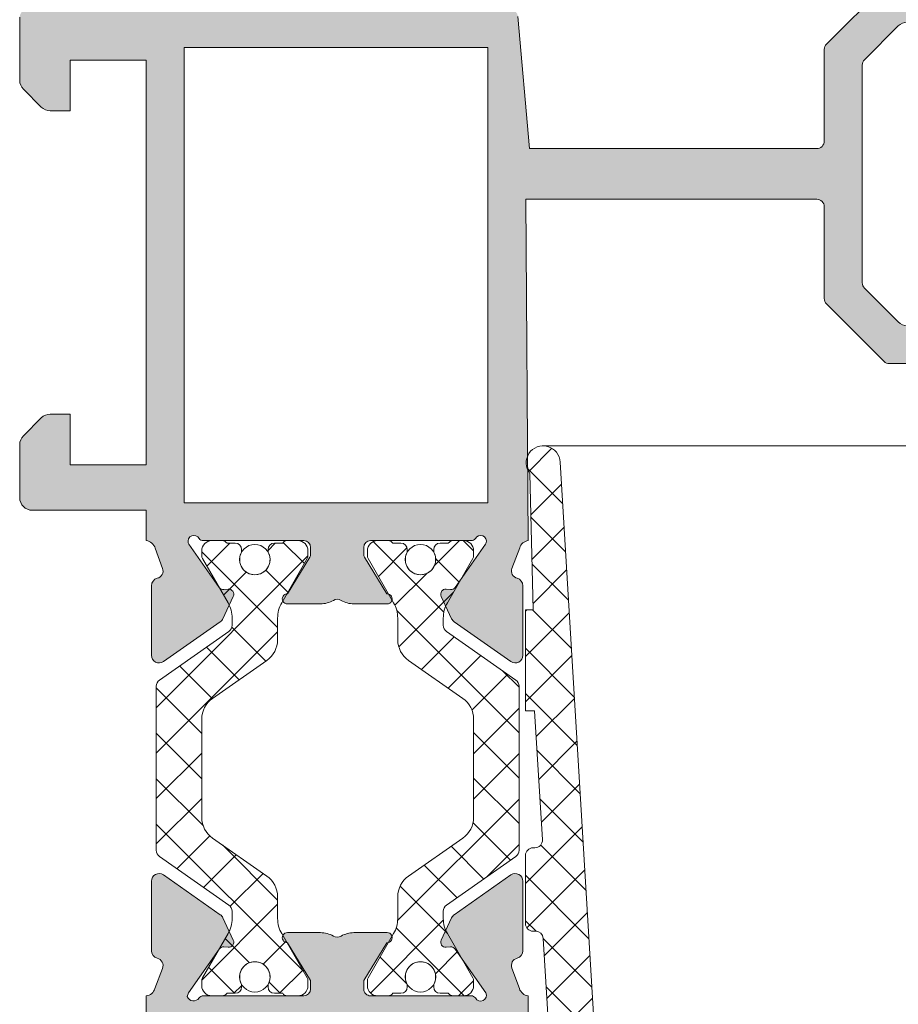
# Model space of a CAD drawing. Units: millimetres. Extents: x 3733 to 4153, y 325 to 622.
# Drawn here: x 3887 to 3904, y 483 to 503 of the extents above; entities that cross this region are included whole.
import ezdxf

# ---------------------------------------------------------------- set-up
doc = ezdxf.new("R2010")
doc.units = ezdxf.units.MM
doc.layers.get('0').update_dxf_attribs({"lineweight": 9})
doc.layers.add('SOMBREADOS', color=18, linetype='Continuous')
pattern_1 = [(315, (3767.430675708625, 1194.805812758432), (0.4490128060534578, 0.4490128060534576), []), (45, (3767.430675708625, 1194.805812758432), (-0.4490128060534576, 0.4490128060534578), [])]

msp = doc.modelspace()

# ---------------------------------------------------------------- hatches: boundary and pattern name
at = {"layer": 'SOMBREADOS'}
h = msp.add_hatch(color=256, dxfattribs=at)
edge = h.paths.add_edge_path(flags=16)
edge.add_arc((3908.758406136691, 479.613833555434), 0.1499999999999838, 14.99999999995286, 89.9999999999566)
edge.add_line((3908.758406136691, 479.7638335554338), (3903.918533717077, 479.7638335554359))
edge.add_arc((3903.918533717077, 479.613833555436), 0.1499999999998921, 89.99999999997826, 179.9999999999891)
edge.add_line((3903.768533717077, 479.613833555436), (3903.768533717077, 477.2388335554342))
edge.add_arc((3903.018533717077, 477.2388335554342), 0.7499999999999999, -90, 0, ccw=False)
edge.add_line((3903.018533717077, 476.4888335554342), (3897.318533717077, 476.4888335554338))
edge.add_arc((3897.318533717077, 476.3388335554334), 0.1500000000000909, 90, 180)
edge.add_line((3897.168533717077, 476.3388335554334), (3897.168533717077, 473.9138335554346))
edge.add_arc((3897.318533717077, 473.9138335554346), 0.1499999999999773, 179.9999999998697, 270.0000000000435)
edge.add_line((3897.318533717077, 473.7638335554345), (3908.75840613669, 473.7638335554332))
edge.add_arc((3908.75840613669, 473.9138335554333), 0.1500000000000566, 270.0000000000217, 345.0000000000267)
edge.add_line((3908.903295010633, 473.8750106986681), (3909.660015173649, 476.6991287941573))
edge.add_arc((3909.418533717077, 476.7638335554329), 0.2500000000002839, 345.0000000000224, 374.9999999999777)
edge.add_line((3909.660015173649, 476.8285383167085), (3908.903295010634, 479.6526564121989))
h.paths.add_polyline_path([(3896.368533717077, 475.2638335554338), (3896.418533717077, 475.2638335554345), (3896.418533717077, 481.2638335554359), (3896.368533717077, 481.2638335554359), (3896.368533717077, 482.7638335554352), (3890.368533717077, 482.7638335554352), (3890.368533717077, 473.7638335554338), (3896.368533717077, 473.7638335554338)], flags=16)
edge = h.paths.add_edge_path()
edge.add_arc((3909.333901377676, 480.363833555434), 0.1500000000000625, 14.999999999968225, 89.99999999997829, ccw=False)
edge.add_line((3909.478790251619, 480.4026564121993), (3910.384459543367, 477.0226526005349))
edge.add_arc((3909.418533717077, 476.7638335554329), 0.9999999999999978, -14.999999999993975, 14.99999999996919, ccw=False)
edge.add_line((3910.384459543367, 476.5050145103307), (3909.478790251618, 473.1250106986688))
edge.add_arc((3909.333901377674, 473.1638335554342), 0.1500000000001419, 270, 345.0000000000007, ccw=False)
edge.add_line((3909.333901377674, 473.0138335554338), (3887.268533717077, 473.0138335554338))
edge.add_arc((3887.268533717078, 473.1638335554339), 0.1500000000000469, 180.0000000000299, 269.9999999998915, ccw=False)
edge.add_line((3887.118533717078, 473.1638335554339), (3887.118533717078, 474.4102801648414))
edge.add_arc((3887.368533717077, 474.4102801648407), 0.2500000000004551, 135.0000000000161, 179.9999999997932, ccw=False)
edge.add_line((3887.19175702178, 474.5870568601374), (3887.545310412374, 474.940610250731))
edge.add_arc((3887.722087107672, 474.7638335554338), 0.2500000000013701, 89.99999999993491, 135.0000000001566, ccw=False)
edge.add_line((3887.722087107672, 475.0138335554352), (3888.118533717077, 475.0138335554345))
edge.add_line((3888.118533717077, 475.0138335554345), (3888.118533717077, 474.0138335554345))
edge.add_line((3888.118533717077, 474.0138335554345), (3889.618533717077, 474.0138335554345))
edge.add_line((3889.618533717077, 474.0138335554345), (3889.618533717077, 482.0138335554345))
edge.add_line((3889.618533717077, 482.0138335554345), (3888.118533717078, 482.0138335554345))
edge.add_line((3888.118533717077, 482.0138335554345), (3888.118533717077, 481.0138335554345))
edge.add_line((3888.118533717077, 481.0138335554345), (3887.722087107671, 481.0138335554345))
edge.add_arc((3887.722087107671, 481.2638335554348), 0.2500000000000532, 224.9999999999874, 270.00000000009123, ccw=False)
edge.add_line((3887.545310412374, 481.0870568601383), (3887.191757021781, 481.4406102507312))
edge.add_arc((3887.368533717078, 481.6173869460285), 0.2500000000011343, 179.9999999999739, 225.0000000000656, ccw=False)
edge.add_line((3887.118533717077, 481.6173869460285), (3887.118533717078, 482.6638335554346))
edge.add_arc((3887.368533717077, 482.6638335554346), 0.25, 90, 180, ccw=False)
edge.add_line((3887.368533717077, 482.9138335554346), (3889.618533717078, 482.9138335554346))
edge.add_line((3889.618533717077, 482.9138335554346), (3889.618533717077, 483.5138335554354))
edge.add_arc((3889.601543606208, 483.704851311523), 0.1917718618780538, 275.0828084497477, 347.11522390056)
edge.add_line((3889.788486744452, 483.6620878917367), (3889.940101640592, 484.0568963583348))
edge.add_arc((3889.801039479597, 484.1131254911691), 0.1499999999999133, 337.9842850217772, 435.943881954175)
edge.add_arc((3889.873901118712, 484.4041429847077), 0.1500000000001507, 179.9999999999973, 255.94388195424278, ccw=False)
edge.add_line((3889.723901118712, 484.4041429847077), (3889.723901118712, 485.781161364692))
edge.add_arc((3889.873901118712, 485.7811613646923), 0.1499999999997635, 54.99999999996709, 180.0000000000923, ccw=False)
edge.add_line((3889.959937584164, 485.9040341713355), (3891.082634225446, 485.117913519987))
edge.add_arc((3890.996597759993, 484.9950407133435), 0.1499999999998686, 25.000000000049226, 55.00000000001302, ccw=False)
edge.add_line((3891.132543928049, 485.0584334526045), (3891.339064436021, 484.6155487940325))
edge.add_arc((3891.248433657317, 484.5732869678584), 0.1000000000001436, -95.00000000013631, 24.999999999953275, ccw=False)
edge.add_line((3891.239718083042, 484.4736674980493), (3891.153445091476, 484.4812154067799))
edge.add_arc((3891.144729517202, 484.3815959369706), 0.0999999999999752, 85.00000000021481, 144.999999999966)
edge.add_line((3891.062814312772, 484.438953580606), (3890.455061430669, 483.570992513439))
edge.add_line((3890.455061430669, 483.570992513439), (3890.428482806503, 483.4979683437032))
edge.add_arc((3890.553533717078, 483.5488335554353), 0.134999999999956, 202.1343300626593, 324.9376096235372)
edge.add_arc((3890.745887557694, 483.4138335554353), 0.0999999999999059, 90, 144.9376096235738, ccw=False)
edge.add_line((3890.745887557694, 483.5138335554352), (3892.733533717078, 483.5138335554352))
edge.add_arc((3892.733533717077, 483.6488335554352), 0.1350000000001614, 270.0000000001689, 360)
edge.add_line((3892.868533717077, 483.6488335554352), (3892.868533717077, 483.8138335554352))
edge.add_line((3892.868533717077, 483.8138335554352), (3892.410702212922, 484.5638819643466))
edge.add_arc((3892.407591033281, 484.6638335554353), 0.0999999999998857, 90, 271.7828623250525, ccw=False)
edge.add_line((3892.407591033281, 484.7638335554352), (3893.062483117864, 484.7638335554352))
edge.add_arc((3893.062483117864, 484.2638335554354), 0.4999999999997259, 59.382212152579314, 90.00000000001302, ccw=False)
edge.add_arc((3893.393533717078, 484.823213123135), 0.1500000000000404, 239.3822121525521, 300.617787847448)
edge.add_arc((3893.724584316292, 484.2638335554354), 0.4999999999997659, 90.00000000000011, 120.61778784741841, ccw=False)
edge.add_line((3893.724584316292, 484.7638335554352), (3894.379476400874, 484.7638335554352))
edge.add_arc((3894.379476400874, 484.6638335554353), 0.0999999999999994, -91.78286232505047, 90, ccw=False)
edge.add_line((3894.376365221233, 484.5638819643461), (3893.918533717078, 483.8138335554354))
edge.add_line((3893.918533717077, 483.8138335554354), (3893.918533717077, 483.6488335554354))
edge.add_arc((3894.053533717078, 483.6488335554352), 0.1349999999999341, 179.9999999998794, 270)
edge.add_line((3894.053533717078, 483.5138335554352), (3896.041179876461, 483.5138335554352))
edge.add_arc((3896.041179876461, 483.4138335554353), 0.0999999999999833, 35.06239037649277, 90.00000000009771, ccw=False)
edge.add_arc((3896.225552934524, 483.5252596943321), 0.1158628167647469, 207.7678380378903, 383.2440527149208)
edge.add_line((3896.332011418974, 483.5709847793205), (3895.724253121382, 484.4389535806058))
edge.add_arc((3895.642337916954, 484.3815959369711), 0.1000000000000196, 34.99999999985717, 95.0000000001428)
edge.add_line((3895.633622342679, 484.4812154067802), (3895.547349351113, 484.4736674980495))
edge.add_arc((3895.538633776838, 484.5732869678584), 0.0999999999999087, 154.9999999999768, 275.0000000001813, ccw=False)
edge.add_line((3895.448002998134, 484.6155487940325), (3895.654523506106, 485.0584334526047))
edge.add_arc((3895.790469674162, 484.9950407133438), 0.1499999999998122, 125.0000000000203, 155.0000000000143, ccw=False)
edge.add_line((3895.704433208709, 485.117913519987), (3896.827129849991, 485.9040341713355))
edge.add_arc((3896.913166315444, 485.7811613646925), 0.1499999999997294, 5.5138116294983774e-12, 124.99999999999261, ccw=False)
edge.add_line((3897.063166315444, 485.7811613646925), (3897.063166315444, 484.4041429847077))
edge.add_arc((3896.913166315443, 484.4041429847077), 0.1500000000001366, -75.94388195424148, 4.6213699533836916e-11, ccw=False)
edge.add_arc((3896.986027954558, 484.1131254911695), 0.1499999999997584, 104.0561180457283, 200.375823921028)
edge.add_line((3896.845413606541, 484.0608990119506), (3896.99384274672, 483.6572176298675))
edge.add_arc((3897.19203859166, 483.720579342435), 0.2080776287144332, 197.7286849912736, 263.5139071242144)
edge.add_line((3897.168533717077, 483.5138335554352), (3897.168533717077, 479.5888335554334))
edge.add_line((3897.168533717077, 479.5888335554334), (3897.661288481546, 479.5888335554334))
edge.add_line((3897.661288481546, 479.5888335554334), (3897.793533717077, 478.8388335554334))
edge.add_line((3897.793533717077, 478.8388335554334), (3897.168533717077, 478.8388335554334))
edge.add_line((3897.168533717077, 478.8388335554334), (3897.168533717077, 477.4388335554347))
edge.add_arc((3897.318533717077, 477.4388335554352), 0.1500000000001477, 180.0000000000217, 269.9999999999999)
edge.add_line((3897.318533717077, 477.2888335554348), (3902.943533717077, 477.2888335554339))
edge.add_arc((3902.943533717077, 477.4388335554347), 0.1500000000005462, 270, 360.0000000000164)
edge.add_line((3903.093533717078, 477.4388335554347), (3903.093533717077, 478.8388335554337))
edge.add_line((3903.093533717077, 478.8388335554334), (3902.543533717077, 478.8388335554334))
edge.add_line((3902.543533717077, 478.8388335554334), (3902.658146254537, 479.488833555434))
edge.add_line((3902.658146254537, 479.4888335554342), (3903.093533717077, 479.4888335554333))
edge.add_line((3903.093533717077, 479.4888335554333), (3903.093533717077, 479.7830813505495))
edge.add_arc((3902.997339018985, 480.0138335554345), 0.2500000000005088, 292.6300081111974, 427.3699918888027)
edge.add_line((3903.093533717077, 480.2445857603198), (3903.093533717077, 480.3638335554369))
edge.add_arc((3903.243533717077, 480.3638335554369), 0.1500000000000341, 89.99999999997829, 180.0000000000108, ccw=False)
edge.add_line((3903.243533717077, 480.513833555437), (3909.333901377676, 480.5138335554341))
edge = h.paths.add_edge_path(flags=16)
edge.add_arc((3903.918533717077, 497.6122252140076), 0.14999999999984, 180.0000000000217, 225.000000000046)
edge.add_line((3903.812467699899, 497.5061591968299), (3904.481570036593, 496.8370568601363))
edge.add_arc((3904.65834673189, 497.0138335554332), 0.2500000000000695, 225.0000000000207, 269.999999999987)
edge.add_line((3904.65834673189, 496.7638335554329), (3908.758406136677, 496.7638335554334))
edge.add_arc((3908.758406136677, 496.9138335554337), 0.1500000000001005, 270.0000000000435, 345.0000000012695)
edge.add_line((3908.903295010622, 496.8750106986713), (3909.660015173651, 499.6991287944477))
edge.add_arc((3909.418533717077, 499.7638335557183), 0.2499999999997292, 345.0000000011943, 374.9999999674987)
edge.add_line((3909.660015173687, 499.8285383168568), (3908.903295010646, 502.6526564122023))
edge.add_arc((3908.758406136703, 502.6138335554338), 0.149999999999922, 15.00000000119374, 90.00000000004344)
edge.add_line((3908.758406136703, 502.7638335554338), (3904.658346731889, 502.7638335554329))
edge.add_arc((3904.658346731889, 502.5138335554329), 0.2500000000000152, 90.00000000001305, 134.9999999999885)
edge.add_line((3904.481570036593, 502.6906102507296), (3903.812467699899, 502.0215079140364))
edge.add_arc((3903.918533717077, 501.9154418968585), 0.1499999999999085, 134.9999999999616, 179.9999999999674)
edge.add_line((3903.768533717077, 501.9154418968585), (3903.768533717077, 497.6122252140074))
h.paths.add_polyline_path([(3890.368533717077, 493.2638335554334), (3896.368533717077, 493.2638335554334), (3896.368533717077, 502.2638335554334), (3890.368533717077, 502.2638335554334)], flags=16)
edge = h.paths.add_edge_path()
edge.add_arc((3903.168533717077, 502.226102068639), 0.14999999999986, 134.999999999952, 179.9999999999756, ccw=False)
edge.add_line((3903.062467699899, 502.3321680858171), (3904.200199186694, 503.4698995726112))
edge.add_arc((3904.306265203872, 503.3638335554326), 0.1500000000001428, 90.00000000002171, 134.9999999998157, ccw=False)
edge.add_line((3904.306265203872, 503.5138335554329), (3909.333901377675, 503.5138335554343))
edge.add_arc((3909.333901377675, 503.3638335554344), 0.1499999999999309, 15.000000001198885, 90.00000000004343, ccw=False)
edge.add_line((3909.478790251617, 503.4026564122025), (3910.384459543399, 500.0226526006984))
edge.add_arc((3909.418533717077, 499.7638335557178), 0.9999999999998654, -14.999999998782584, 14.999999992767414, ccw=False)
edge.add_line((3910.384459543372, 499.5050145106361), (3909.478790251619, 496.1250106986713))
edge.add_arc((3909.333901377674, 496.1638335554333), 0.1500000000000162, 270.0000000000217, 345.0000000012954, ccw=False)
edge.add_line((3909.333901377674, 496.0138335554334), (3904.306265203872, 496.0138335554334))
edge.add_arc((3904.306265203872, 496.1638335554339), 0.1500000000005428, 224.9999999998772, 269.99999999973954, ccw=False)
edge.add_line((3904.200199186695, 496.0577675382558), (3903.0624676999, 497.1954990250497))
edge.add_arc((3903.168533717077, 497.3015650422276), 0.1499999999998651, 179.999999999981, 224.9999999999866, ccw=False)
edge.add_line((3903.018533717077, 497.3015650422276), (3903.018533717077, 499.1138335554328))
edge.add_arc((3902.868533717077, 499.1138335554328), 0.1500000000000909, 0, 90)
edge.add_line((3902.868533717077, 499.2638335554329), (3897.118533717077, 499.2638335554338))
edge.add_line((3897.118533717077, 499.2638335554338), (3897.168533717077, 492.5138335554336))
edge.add_arc((3897.183418360177, 492.3278988481918), 0.1865295364207129, 94.576942280799, 166.4772273745014)
edge.add_line((3897.002059971083, 492.3715153893493), (3896.845074061442, 491.9658446411984))
edge.add_arc((3896.986027954559, 491.9145416196995), 0.1499999999997484, 159.9999999999116, 255.9438819542487)
edge.add_arc((3896.913166315444, 491.6235241261611), 0.1500000000001801, -4.069988790433854e-11, 75.94388195422312, ccw=False)
edge.add_line((3897.063166315444, 491.6235241261609), (3897.063166315444, 490.2465057461768))
edge.add_arc((3896.913166315444, 490.2465057461761), 0.1499999999998989, -124.99999999997448, 2.036131263594143e-10, ccw=False)
edge.add_line((3896.827129849991, 490.1236329395329), (3895.704433208709, 490.9097535908816))
edge.add_arc((3895.790469674163, 491.0326263975246), 0.149999999999623, 204.9999999999136, 234.9999999999074, ccw=False)
edge.add_line((3895.654523506107, 490.9692336582636), (3895.448002998135, 491.4121183168361))
edge.add_arc((3895.538633776839, 491.4543801430102), 0.0999999999997831, 84.99999999974779, 205.0000000001769, ccw=False)
edge.add_line((3895.547349351114, 491.5539996128191), (3895.63362234268, 491.5464517040884))
edge.add_arc((3895.642337916955, 491.646071173898), 0.0999999999998832, 265.000000000145, 325.0000000001655)
edge.add_line((3895.724253121383, 491.588713530263), (3896.324454726447, 492.4458902561764))
edge.add_arc((3896.242539522018, 492.5032478998112), 0.0999999999995399, 325.0000000001688, 340.0000000002322)
edge.add_arc((3896.225552934524, 492.5024074165365), 0.1158628167652275, 343.2653373907336, 512.2321619621656)
edge.add_arc((3896.041179876461, 492.6138335554333), 0.0999999999998099, 270, 324.93760962360176, ccw=False)
edge.add_line((3896.041179876461, 492.5138335554334), (3894.053533717077, 492.5138335554334))
edge.add_arc((3894.053533717078, 492.3788335554336), 0.1349999999997635, 90, 180)
edge.add_line((3893.918533717077, 492.3788335554336), (3893.918533717077, 492.2419422877438))
edge.add_arc((3894.018533717077, 492.2419422877435), 0.0999999999994566, 179.9999999999471, 211.4000000001586)
edge.add_line((3893.93317863735, 492.1898413245597), (3894.376365221233, 491.4637851465229))
edge.add_arc((3894.379476400874, 491.3638335554335), 0.0999999999999994, -90, 91.78286232505047, ccw=False)
edge.add_line((3894.379476400874, 491.2638335554336), (3893.724584316292, 491.2638335554334))
edge.add_arc((3893.724584316292, 491.7638335554332), 0.4999999999999364, 239.3822121525336, 269.99999999994793, ccw=False)
edge.add_arc((3893.393533717078, 491.2044539877338), 0.1499999999999914, 59.38221215254103, 120.617787847459)
edge.add_arc((3893.062483117863, 491.7638335554332), 0.499999999999723, 270.0000000000325, 300.61778784747327, ccw=False)
edge.add_line((3893.062483117864, 491.2638335554334), (3892.407591033281, 491.2638335554334))
edge.add_arc((3892.407591033281, 491.3638335554335), 0.100000000000113, 88.21713767495157, 270, ccw=False)
edge.add_line((3892.410702212923, 491.4637851465227), (3892.853888796805, 492.1898413245597))
edge.add_arc((3892.768533717078, 492.241942287744), 0.0999999999999077, 328.5999999999146, 359.9999999999797)
edge.add_line((3892.868533717077, 492.2419422877438), (3892.868533717077, 492.3788335554336))
edge.add_arc((3892.733533717077, 492.3788335554334), 0.1349999999999909, 9.64853e-11, 89.99999999990351)
edge.add_line((3892.733533717078, 492.5138335554334), (3890.745887557694, 492.5138335554334))
edge.add_arc((3890.745887557694, 492.6138335554333), 0.0999999999997695, 215.0623903763649, 269.99999999996743, ccw=False)
edge.add_arc((3890.561514499632, 492.5024074165369), 0.1158628167649152, 27.76783803770907, 196.734662609362)
edge.add_arc((3890.544527912139, 492.5032478998112), 0.0999999999995772, 199.9999999993755, 214.9999999994182)
edge.add_line((3890.462612707709, 492.4458902561771), (3891.062814312772, 491.5887135302632))
edge.add_arc((3891.144729517201, 491.646071173898), 0.0999999999998519, 214.9999999998365, 274.999999999824)
edge.add_line((3891.153445091476, 491.5464517040891), (3891.239718083042, 491.5539996128196))
edge.add_arc((3891.248433657317, 491.4543801430102), 0.100000000000032, -24.999999999929287, 95.00000000004371, ccw=False)
edge.add_line((3891.339064436021, 491.4121183168363), (3891.132543928049, 490.9692336582641))
edge.add_arc((3890.996597759993, 491.0326263975251), 0.149999999999875, 305.00000000000324, 335.0000000000112, ccw=False)
edge.add_line((3891.082634225446, 490.909753590882), (3889.959937584164, 490.1236329395335))
edge.add_arc((3889.873901118712, 490.2465057461764), 0.1499999999997866, 179.9999999998263, 305.0000000000057, ccw=False)
edge.add_line((3889.723901118712, 490.246505746177), (3889.723901118712, 491.6235241261611))
edge.add_arc((3889.873901118712, 491.6235241261613), 0.1500000000002096, 104.05611804575199, 180.0000000000245, ccw=False)
edge.add_arc((3889.801039479597, 491.9145416196995), 0.1499999999998979, 284.0561180458263, 380.0000000000154)
edge.add_line((3889.941993372714, 491.9658446411984), (3889.797017094608, 492.3638335554331))
edge.add_arc((3889.593060304376, 492.3023352970106), 0.2130267778252316, 16.77942029461689, 83.13222541894277)
edge.add_line((3889.618533717077, 492.5138335554334), (3889.618533717077, 493.1138335554328))
edge.add_line((3889.618533717077, 493.1138335554328), (3887.368533717077, 493.1138335554328))
edge.add_arc((3887.368533717077, 493.3638335554328), 0.25, 180, 270, ccw=False)
edge.add_line((3887.118533717077, 493.3638335554328), (3887.118533717077, 494.4102801648407))
edge.add_arc((3887.368533717077, 494.4102801648398), 0.2500000000000037, 135.0000000000829, 179.9999999998046, ccw=False)
edge.add_line((3887.19175702178, 494.587056860136), (3887.545310412374, 494.9406102507301))
edge.add_arc((3887.722087107671, 494.7638335554327), 0.2500000000005484, 90.00000000001302, 134.999999999939, ccw=False)
edge.add_line((3887.722087107671, 495.0138335554334), (3888.118533717078, 495.0138335554334))
edge.add_line((3888.118533717077, 495.0138335554334), (3888.118533717077, 494.0138335554334))
edge.add_line((3888.118533717077, 494.0138335554334), (3889.618533717077, 494.0138335554334))
edge.add_line((3889.618533717077, 494.0138335554334), (3889.618533717077, 502.0138335554329))
edge.add_line((3889.618533717077, 502.0138335554329), (3888.118533717078, 502.0138335554334))
edge.add_line((3888.118533717077, 502.0138335554334), (3888.118533717077, 501.0138335554334))
edge.add_line((3888.118533717077, 501.0138335554334), (3887.722087107671, 501.0138335554338))
edge.add_arc((3887.722087107671, 501.2638335554334), 0.2499999999995586, 224.9999999999654, 270.00000000010425, ccw=False)
edge.add_line((3887.545310412374, 501.0870568601374), (3887.191757021781, 501.4406102507312))
edge.add_arc((3887.368533717077, 501.6173869460283), 0.2499999999997693, 180.0000000000163, 225.0000000002326, ccw=False)
edge.add_line((3887.118533717077, 501.6173869460281), (3887.118533717077, 502.8638335554328))
edge.add_arc((3887.268533717077, 502.8638335554328), 0.1499999999996362, 90.00000000004343, 180, ccw=False)
edge.add_line((3887.268533717077, 503.0138335554327), (3896.815490216279, 503.0138335554357))
edge.add_arc((3896.815490216279, 502.8638335554358), 0.1500000000000496, 5.0000000000608225, 90, ccw=False)
edge.add_line((3896.964919420992, 502.8769069168479), (3897.193533717077, 500.2638335554334))
edge.add_line((3897.193533717077, 500.2638335554334), (3902.868533717077, 500.2638335554329))
edge.add_arc((3902.868533717077, 500.4138335554333), 0.150000000000091, 270.0000000000434, 360)
edge.add_line((3903.018533717077, 500.4138335554333), (3903.018533717077, 502.2261020686394))
h = msp.add_hatch(dxfattribs=at)
h.set_pattern_fill('ANSI37', color=256, scale=0.2, angle=-90.00000000000001, style=0)
h.set_pattern_definition(pattern_1)
edge = h.paths.add_edge_path()
edge.add_line((3897.294157025788, 489.1459088685242), (3897.448379790236, 486.5999100628403))
edge.add_arc((3897.298654231042, 486.5908405025577), 0.1500000000000231, -90.00000000003263, 3.466431166553207, ccw=False)
edge.add_line((3897.298654231042, 486.4408405025576), (3897.264209801519, 486.4408405025576))
edge.add_arc((3897.264209801519, 486.2908405025576), 0.1500000000000341, 89.99999999998104, 180)
edge.add_line((3897.114209801519, 486.2908405025576), (3897.114209801519, 484.9408405025581))
edge.add_arc((3897.264209801519, 484.9408405025581), 0.1499999999999773, 180, 270)
edge.add_line((3897.264209801519, 484.7908405025582), (3897.316591332532, 484.790840502558))
edge.add_arc((3897.316591332533, 484.6408405025579), 0.1500000000000057, 3.466431166564689, 90, ccw=False)
edge.add_line((3897.466316891728, 484.6499100628405), (3897.706563081722, 480.6837866764224))
edge.add_arc((3897.557481038489, 480.6638157199266), 0.1504137451101211, -89.93151693224053, 7.629890711092173, ccw=False)
edge.add_line((3897.55766082123, 480.5134020822597), (3897.418533717077, 480.5134020822595))
edge.add_arc((3897.418533717077, 480.3634020822594), 0.1500000000000057, 90.00000000000816, 179.9999999999892)
edge.add_line((3897.268533717077, 480.3634020822594), (3897.268533717077, 480.0634020822592))
edge.add_arc((3897.418533717077, 480.0634020822595), 0.1499999999999844, 180, 270.0000000000407)
edge.add_line((3897.418533717077, 479.9134020822596), (3897.868533717077, 479.9134020822596))
edge.add_line((3897.868533717077, 479.9134020822596), (3897.868533717077, 478.7116930912114))
edge.add_line((3897.868533717077, 478.7116930912116), (3897.548129252217, 478.7116930912114))
edge.add_line((3897.548129252217, 478.7116930912114), (3897.883610561881, 477.7899657682617))
edge.add_arc((3898.118533717077, 477.8754708040931), 0.2500000000000014, 199.9999999999895, 360)
edge.add_line((3898.368533717077, 477.8754708040931), (3898.368533717077, 479.7634020822595))
edge.add_arc((3898.518533717078, 479.7634020822591), 0.1500000000005386, 90.00000000025778, 179.9999999998263, ccw=False)
edge.add_line((3898.518533717077, 479.9134020822596), (3901.818533717077, 479.9134020822605))
edge.add_arc((3901.818533717078, 479.7634020822611), 0.1499999999995225, -4.3428372009657323e-11, 90.00000000008413, ccw=False)
edge.add_line((3901.968533717077, 479.7634020822611), (3901.968533717077, 477.8754708040931))
edge.add_arc((3902.218533717077, 477.8754708040931), 0.25, 180, 340.0000000000107)
edge.add_line((3902.453456872274, 477.7899657682617), (3902.788938181937, 478.7116930912114))
edge.add_line((3902.788938181937, 478.7116930912116), (3902.468533717077, 478.7116930912116))
edge.add_line((3902.468533717077, 478.7116930912116), (3902.468533717077, 479.813402082259))
edge.add_line((3902.468533717077, 479.813402082259), (3902.972339018985, 479.8134020822608))
edge.add_line((3902.972339018986, 479.8134020822608), (3902.972339018986, 479.8384020822612))
edge.add_line((3902.972339018986, 479.8384020822612), (3902.997339018984, 479.8384020822612))
edge.add_arc((3902.997339018983, 480.0134020822613), 0.1750000000001819, 270.0000000002605, 450.0000000002607)
edge.add_line((3902.997339018983, 480.1884020822615), (3902.972339018986, 480.1884020822606))
edge.add_line((3902.972339018986, 480.1884020822606), (3902.972339018986, 480.5134020822613))
edge.add_line((3902.972339018986, 480.5134020822613), (3898.853848316126, 480.51340208226))
edge.add_arc((3898.853848316126, 480.76340208226), 0.25, 183.4664311665583, 270.00000000001796, ccw=False)
edge.add_line((3898.604305717467, 480.7482861484557), (3897.79748179432, 494.0678032254577))
edge.add_arc((3897.463091589145, 494.0537152426984), 0.3346868395611257, 2.412465662519469, 218.9161341022965)
edge.add_line((3897.202683042398, 493.8434709339601), (3897.266566658024, 491.1459088685231))
edge.add_line((3897.266566658024, 491.1459088685231), (3897.114209801519, 491.1459088685226))
edge.add_line((3897.114209801519, 491.1459088685228), (3897.114209801519, 489.1459088685228))
edge.add_line((3897.114209801519, 489.1459088685228), (3897.294157025789, 489.1459088685242))
h = msp.add_hatch(dxfattribs=at)
h.set_pattern_fill('ANSI37', color=256, scale=0.2, angle=-90.00000000000001, style=0)
h.set_pattern_definition(pattern_1)
edge = h.paths.add_edge_path()
edge.add_arc((3892.815352230922, 490.9838335554348), 0.5999999999995714, 149.999999999953, 179.9999999999566)
edge.add_line((3892.215352230923, 490.9838335554352), (3892.215352230923, 490.5556067352143))
edge.add_arc((3891.715352230923, 490.5556067352136), 0.4999999999998659, -54.99999999995458, 5.212541509536095e-11, ccw=False)
edge.add_line((3892.002140449098, 490.1460307130694), (3890.928564012747, 489.3943043994921))
edge.add_arc((3891.215352230923, 488.9847283773479), 0.4999999999998546, 124.9999999999942, 179.9999999999999)
edge.add_line((3890.715352230923, 488.9847283773479), (3890.715352230923, 487.0429387335221))
edge.add_arc((3891.215352230923, 487.0429387335214), 0.5000000000002913, 179.9999999999479, 234.9999999999631)
edge.add_line((3890.928564012747, 486.6333627113772), (3892.002140449098, 485.8816363977996))
edge.add_arc((3891.715352230923, 485.4720603756555), 0.4999999999998657, 1.1368683772161603e-13, 54.99999999998448, ccw=False)
edge.add_line((3892.215352230923, 485.4720603756555), (3892.215352230923, 485.043833555435))
edge.add_arc((3892.815352230922, 485.043833555435), 0.6000000000004201, 180, 210.0000000000036)
edge.add_line((3892.295736988652, 484.7438335554345), (3892.801954771301, 483.8670386361914))
edge.add_arc((3892.715352230923, 483.8170386361912), 0.0999999999994607, 2.6062707547680475e-10, 30.000000000230784, ccw=False)
edge.add_line((3892.815352230922, 483.8170386361917), (3892.815352230922, 483.7138335554353))
edge.add_arc((3892.615352230921, 483.7138335554353), 0.2000000000005855, -89.99999999983709, 0, ccw=False)
edge.add_line((3892.615352230922, 483.5138335554345), (3892.401954830922, 483.5138335554345))
edge.add_arc((3892.401954801112, 483.6138336070692), 0.1000000516342618, 210.0000170803167, 270.00001708015407, ccw=False)
edge.add_line((3892.315352230922, 483.5638335554349), (3892.152852230922, 483.5638335554349))
edge.add_arc((3892.152852230922, 483.688833555434), 0.1249999999994245, 180.0000000004169, 270.0000000003127, ccw=False)
edge.add_line((3892.027852230923, 483.6888335554331), (3892.027852230923, 483.7142805554349))
edge.add_arc((3892.152852241909, 483.7142805525345), 0.1250000109869949, 155.7503696706302, 179.9999986705645, ccw=False)
edge.add_arc((3891.765352230924, 483.8888335554382), 0.2999999999967887, 335.7503725684006, 450.0000000003258)
edge.add_arc((3891.765352230922, 483.8888335554345), 0.3000000000000888, 89.99999999997826, 204.2496290007472)
edge.add_line((3891.491822820014, 483.7656196707944), (3891.491823402518, 483.765618502814))
edge.add_arc((3891.37785108359, 483.7142804335813), 0.1250011473324792, 5.585329267887573e-05, 24.248864571708907, ccw=False)
edge.add_line((3891.502852230922, 483.7142805554354), (3891.502852230922, 483.6888335554349))
edge.add_arc((3891.377852230922, 483.6888335554347), 0.1249999999997087, -89.99999999958311, 2.0827428670600057e-10, ccw=False)
edge.add_line((3891.377852230924, 483.5638335554349), (3891.215435119224, 483.5638317944195))
edge.add_line((3891.215435119223, 483.5638317944195), (3891.215352230459, 483.5638335548174))
edge.add_arc((3891.115352230921, 483.6388335554354), 0.125000000001279, 270.00000000031264, 323.13010200028594, ccw=False)
edge.add_line((3891.115352230922, 483.5138335554345), (3890.915352230922, 483.5138335554345))
edge.add_arc((3890.915352230921, 483.7138335554334), 0.1999999999985676, 179.9999999994789, 270.00000000039086, ccw=False)
edge.add_line((3890.715352230923, 483.7138335554353), (3890.715352230923, 483.8170386361919))
edge.add_arc((3890.815352230922, 483.8170386361917), 0.1000000000003121, 149.9999999999971, 180, ccw=False)
edge.add_line((3890.728749690544, 483.8670386361916), (3891.234967473193, 484.743833555435))
edge.add_arc((3890.715352230923, 485.043833555435), 0.5999999999996237, 330.0000000000014, 360)
edge.add_line((3891.315352230922, 485.043833555435), (3891.315352230922, 485.1857484978523))
edge.add_arc((3891.165352230923, 485.1857484978518), 0.1499999999997574, 1.736837e-10, 55.00000000008838)
edge.add_line((3891.251388696375, 485.3086213044953), (3889.87931576547, 486.269357113689))
edge.add_arc((3889.965352230923, 486.3922299203318), 0.1500000000001943, 179.9999999998263, 234.9999999999176, ccw=False)
edge.add_line((3889.815352230922, 486.3922299203323), (3889.815352230922, 489.6354371905377))
edge.add_arc((3889.965352230922, 489.6354371905372), 0.1499999999997342, 124.9999999998405, 179.9999999998263, ccw=False)
edge.add_line((3889.87931576547, 489.7583099971807), (3891.251388696375, 490.719045806374))
edge.add_arc((3891.165352230923, 490.8419186130172), 0.1500000000002064, 305.0000000001535, 360.0000000001737)
edge.add_line((3891.315352230922, 490.8419186130177), (3891.315352230922, 490.9838335554348))
edge.add_arc((3890.715352230922, 490.9838335554339), 0.6000000000004723, 4.34082e-11, 30.0000000000304)
edge.add_line((3891.234967473193, 491.2838335554345), (3890.728749690544, 492.1606284746779))
edge.add_arc((3890.815352230922, 492.2106284746778), 0.0999999999994635, 180, 210.0000000000052, ccw=False)
edge.add_line((3890.715352230923, 492.2106284746778), (3890.715352230923, 492.3138335554349))
edge.add_arc((3890.915352230921, 492.3138335554363), 0.1999999999983402, 89.99999999954412, 180.0000000003908, ccw=False)
edge.add_line((3890.915352230923, 492.5138335554345), (3891.115352230923, 492.5138335554345))
edge.add_arc((3891.115352230921, 492.3888335554334), 0.125000000001279, 36.86989799988078, 89.99999999968742, ccw=False)
edge.add_line((3891.21535223046, 492.4638335560519), (3891.215435119224, 492.4638353164501))
edge.add_line((3891.215435119223, 492.4638353164503), (3891.377852230923, 492.4638335554353))
edge.add_arc((3891.377852230922, 492.3388335554353), 0.1249999999997087, 0, 89.99999999958311, ccw=False)
edge.add_line((3891.502852230922, 492.3388335554353), (3891.502852230922, 492.3133865554341))
edge.add_arc((3891.37785108359, 492.3133866772878), 0.1250011473324794, 335.7511354284811, 359.9999441469159, ccw=False)
edge.add_line((3891.491823402518, 492.2620486080555), (3891.491822820014, 492.2620474400751))
edge.add_arc((3891.765352230922, 492.1388335554345), 0.2999999999998615, 155.750370999244, 270.0000000000435)
edge.add_arc((3891.765352228467, 492.1388335568622), 0.3000000014274388, 270.0000004688833, 384.2496279008957)
edge.add_arc((3892.152852230918, 492.3133865554346), 0.1249999999958542, 179.9999999997916, 204.2496289997268, ccw=False)
edge.add_line((3892.027852230923, 492.3133865554353), (3892.027852230923, 492.3388335554368))
edge.add_arc((3892.152852230922, 492.3388335554357), 0.1249999999995382, 89.99999999968742, 179.9999999993747, ccw=False)
edge.add_line((3892.152852230923, 492.4638335554353), (3892.315352290545, 492.4638335554362))
edge.add_arc((3892.401954830922, 492.4138335554353), 0.0999999999990796, 89.99999999967417, 149.9999999993155, ccw=False)
edge.add_line((3892.401954830922, 492.5138335554345), (3892.615352230923, 492.5138335554345))
edge.add_arc((3892.615352230922, 492.313833555434), 0.2000000000003865, 2.6062707547680475e-10, 89.99999999986971, ccw=False)
edge.add_line((3892.815352230922, 492.3138335554349), (3892.815352230922, 492.2106284746783))
edge.add_arc((3892.715352230922, 492.2106284746778), 0.1000000000003131, -29.999999999744716, 2.6062707547680475e-10, ccw=False)
edge.add_line((3892.801954771301, 492.1606284746781), (3892.295736988652, 491.2838335554345))
h = msp.add_hatch(dxfattribs=at)
h.set_pattern_fill('ANSI37', color=256, scale=0.2, angle=-90.00000000000001, style=0)
h.set_pattern_definition(pattern_1)
edge = h.paths.add_edge_path()
edge.add_arc((3893.989209801519, 490.9838335554348), 0.5999999999995714, 4.34591e-11, 30.00000000004709)
edge.add_line((3894.508825043789, 491.2838335554345), (3894.00260726114, 492.1606284746779))
edge.add_arc((3894.089209801519, 492.2106284746778), 0.1000000000003131, 179.9999999997395, 209.9999999997447, ccw=False)
edge.add_line((3893.989209801519, 492.2106284746783), (3893.989209801519, 492.3138335554349))
edge.add_arc((3894.18920980152, 492.313833555434), 0.2000000000003865, 90.00000000013029, 179.9999999997395, ccw=False)
edge.add_line((3894.189209801519, 492.5138335554345), (3894.402607201519, 492.5138335554345))
edge.add_arc((3894.402607201519, 492.4138335554353), 0.0999999999990796, 30.00000000068428, 90.00000000032571, ccw=False)
edge.add_line((3894.489209741896, 492.4638335554362), (3894.651709801518, 492.4638335554353))
edge.add_arc((3894.651709801519, 492.3388335554357), 0.1249999999995382, 6.252207640500274e-10, 90.00000000031258, ccw=False)
edge.add_line((3894.776709801518, 492.3388335554366), (3894.776709801518, 492.313386555435))
edge.add_arc((3894.651709801523, 492.3133865554346), 0.1249999999958542, -24.249628999726724, 2.0827428670600057e-10, ccw=False)
edge.add_arc((3895.039209803974, 492.1388335568622), 0.3000000014274388, 155.7503720991043, 269.9999995311167)
edge.add_arc((3895.039209801519, 492.1388335554345), 0.2999999999998615, 269.9999999999566, 384.249629000756)
edge.add_line((3895.312739212427, 492.2620474400751), (3895.312738629923, 492.2620486080555))
edge.add_arc((3895.426710948851, 492.3133866772878), 0.1250011473324794, 180.0000558530841, 204.2488645715188, ccw=False)
edge.add_line((3895.301709801519, 492.3133865554339), (3895.301709801519, 492.338833555435))
edge.add_arc((3895.426709801518, 492.3388335554353), 0.1249999999997087, 90.00000000041689, 180, ccw=False)
edge.add_line((3895.426709801517, 492.4638335554353), (3895.589126913217, 492.4638353164503))
edge.add_line((3895.589126913218, 492.4638353164503), (3895.589209801982, 492.4638335560521))
edge.add_arc((3895.68920980152, 492.3888335554334), 0.125000000001279, 90.00000000031258, 143.1301020001192, ccw=False)
edge.add_line((3895.689209801519, 492.5138335554345), (3895.889209801519, 492.5138335554345))
edge.add_arc((3895.88920980152, 492.3138335554363), 0.1999999999983402, -3.909121915057767e-10, 90.00000000045588, ccw=False)
edge.add_line((3896.089209801518, 492.3138335554349), (3896.089209801518, 492.2106284746778))
edge.add_arc((3895.989209801519, 492.2106284746778), 0.0999999999994635, -30.000000000005173, 0, ccw=False)
edge.add_line((3896.075812341897, 492.1606284746781), (3895.569594559248, 491.2838335554345))
edge.add_arc((3896.089209801519, 490.9838335554339), 0.6000000000004723, 149.9999999999696, 179.9999999999565)
edge.add_line((3895.489209801519, 490.9838335554348), (3895.489209801519, 490.8419186130179))
edge.add_arc((3895.639209801519, 490.8419186130172), 0.1500000000002064, 179.9999999998263, 234.9999999998465)
edge.add_line((3895.553173336066, 490.719045806374), (3896.925246266971, 489.7583099971805))
edge.add_arc((3896.839209801519, 489.6354371905372), 0.1499999999997342, 1.737134880386293e-10, 55.00000000015939, ccw=False)
edge.add_line((3896.989209801519, 489.6354371905377), (3896.989209801519, 486.3922299203323))
edge.add_arc((3896.839209801518, 486.3922299203318), 0.1500000000001943, -54.99999999991758, 1.737134880386293e-10, ccw=False)
edge.add_line((3896.925246266971, 486.269357113689), (3895.553173336066, 485.3086213044955))
edge.add_arc((3895.639209801519, 485.1857484978518), 0.1499999999997574, 124.9999999999116, 179.9999999998263)
edge.add_line((3895.489209801519, 485.1857484978523), (3895.489209801519, 485.043833555435))
edge.add_arc((3896.089209801518, 485.043833555435), 0.5999999999996237, 180, 209.9999999999986)
edge.add_line((3895.569594559248, 484.7438335554352), (3896.075812341897, 483.8670386361916))
edge.add_arc((3895.989209801518, 483.8170386361917), 0.1000000000003121, 0, 30.000000000002785, ccw=False)
edge.add_line((3896.089209801518, 483.8170386361917), (3896.089209801518, 483.7138335554353))
edge.add_arc((3895.88920980152, 483.7138335554334), 0.1999999999985676, -90.0000000003908, 5.210267772781663e-10, ccw=False)
edge.add_line((3895.889209801519, 483.5138335554345), (3895.689209801518, 483.5138335554345))
edge.add_arc((3895.68920980152, 483.6388335554354), 0.125000000001279, 216.869897999714, 269.99999999968736, ccw=False)
edge.add_line((3895.589209801981, 483.5638335548174), (3895.589126913217, 483.5638317944195))
edge.add_line((3895.589126913218, 483.5638317944195), (3895.426709801518, 483.5638335554349))
edge.add_arc((3895.426709801518, 483.6888335554347), 0.1249999999997087, 179.9999999997916, 269.99999999958317, ccw=False)
edge.add_line((3895.301709801519, 483.6888335554349), (3895.301709801519, 483.7142805554354))
edge.add_arc((3895.426710948851, 483.7142804335813), 0.1250011473324792, 155.7511354282911, 179.9999441467074, ccw=False)
edge.add_line((3895.312738629923, 483.765618502814), (3895.312739212427, 483.7656196707944))
edge.add_arc((3895.039209801519, 483.8888335554345), 0.3000000000000888, 335.7503709992529, 450.0000000000217)
edge.add_arc((3895.039209801517, 483.8888335554382), 0.2999999999967887, 89.99999999967437, 204.2496274315993)
edge.add_arc((3894.651709790532, 483.7142805525345), 0.1250000109869949, 1.3294355198922858e-06, 24.24963032936978, ccw=False)
edge.add_line((3894.776709801518, 483.7142805554349), (3894.776709801518, 483.6888335554331))
edge.add_arc((3894.651709801519, 483.688833555434), 0.1249999999994245, 269.99999999968736, 359.9999999995831, ccw=False)
edge.add_line((3894.651709801518, 483.5638335554349), (3894.489209801518, 483.5638335554349))
edge.add_arc((3894.402607231329, 483.6138336070692), 0.1000000516342618, 269.99998291984593, 329.99998291968325, ccw=False)
edge.add_line((3894.402607201519, 483.5138335554345), (3894.189209801519, 483.5138335554345))
edge.add_arc((3894.18920980152, 483.7138335554353), 0.2000000000005855, 180, 269.9999999998372, ccw=False)
edge.add_line((3893.989209801519, 483.7138335554353), (3893.989209801519, 483.8170386361919))
edge.add_arc((3894.089209801518, 483.8170386361912), 0.0999999999994607, 149.9999999997692, 179.9999999997395, ccw=False)
edge.add_line((3894.00260726114, 483.8670386361916), (3894.508825043789, 484.7438335554348))
edge.add_arc((3893.989209801518, 485.043833555435), 0.6000000000004201, 329.9999999999964, 360)
edge.add_line((3894.589209801518, 485.043833555435), (3894.589209801518, 485.4720603756555))
edge.add_arc((3895.089209801518, 485.4720603756555), 0.4999999999998657, 125.00000000001549, 180, ccw=False)
edge.add_line((3894.802421583343, 485.8816363977996), (3895.875998019694, 486.633362711377))
edge.add_arc((3895.589209801518, 487.0429387335214), 0.5000000000002913, 305.0000000000368, 360.0000000000521)
edge.add_line((3896.089209801518, 487.0429387335221), (3896.089209801518, 488.9847283773479))
edge.add_arc((3895.589209801518, 488.9847283773479), 0.4999999999998546, 0, 55.00000000000585)
edge.add_line((3895.875998019694, 489.3943043994923), (3894.802421583343, 490.1460307130694))
edge.add_arc((3895.089209801518, 490.5556067352136), 0.4999999999998659, 179.9999999999479, 234.99999999995458, ccw=False)
edge.add_line((3894.589209801518, 490.555606735214), (3894.589209801518, 490.9838335554352))

# ---------------------------------------------------------------- linework, layer by layer
for p, q in [((3904.481570036593, 502.6906102507296), (3903.812467699899, 502.0215079140364)), ((3903.768533717077, 501.9154418968585), (3903.768533717077, 497.6122252140076)), ((3903.812467699899, 497.5061591968299), (3904.481570036593, 496.837056860136)), ((3897.463091589145, 494.3884020822595), (3905.389217105235, 494.3884020822595))]:
    msp.add_line(p, q)
for points in [[(3896.964919420992, 502.8769069168479), (3897.193533717077, 500.2638335554334), (3902.868533717077, 500.2638335554329, 0.414213562373095), (3903.018533717077, 500.4138335554333), (3903.018533717077, 502.2261020686392, -0.1989123673798847), (3903.062467699899, 502.3321680858171), (3904.200199186694, 503.4698995726112, -0.1989123673786248)], [(3909.333901377674, 496.0138335554334), (3904.306265203872, 496.0138335554334, -0.1989123673790357), (3904.200199186695, 496.0577675382558), (3903.062467699899, 497.1954990250497, -0.1989123673797083), (3903.018533717077, 497.3015650422276), (3903.018533717077, 499.1138335554328, 0.414213562373095), (3902.868533717077, 499.2638335554329), (3897.118533717077, 499.2638335554338), (3897.168533717077, 492.5138335554336, 0.3244387423373779), (3897.002059971083, 492.3715153893493), (3896.845074061442, 491.9658446411984, 0.4449353176367191), (3896.949597135002, 491.7690328729302, -0.344053744099444), (3897.063166315445, 491.6235241261609), (3897.063166315444, 490.2465057461766, -0.6068148963156738), (3896.827129849991, 490.1236329395329), (3895.70443320871, 490.9097535908816, -0.1316524975874932), (3895.654523506107, 490.9692336582636), (3895.448002998135, 491.4121183168361, -0.5773502691923805), (3895.547349351114, 491.5539996128191), (3895.63362234268, 491.5464517040889, 0.2679491924311402), (3895.724253121383, 491.588713530263), (3896.324454726447, 492.4458902561767, 0.0655434628152192), (3896.336508784096, 492.4690458854791, 0.908071892333888), (3896.123032574596, 492.5563867469227, -0.2444099327010945), (3896.041179876461, 492.5138335554334), (3894.053533717078, 492.5138335554334, 0.414213562373095), (3893.918533717077, 492.3788335554336), (3893.918533717077, 492.2419422877438, 0.1378721067485077), (3893.93317863735, 492.1898413245597), (3894.376365221233, 491.4637851465227, -1.015680708591179), (3894.379476400874, 491.2638335554336), (3893.724584316292, 491.2638335554334, -0.1343958070939675), (3893.469930009204, 491.3335415802796, 0.273735895707132), (3893.317137424951, 491.3335415802796, -0.134395807094142), (3893.062483117864, 491.2638335554334), (3892.407591033281, 491.2638335554334, -1.015680708591163), (3892.410702212923, 491.4637851465227), (3892.853888796805, 492.1898413245597, 0.1378721067478248), (3892.868533717077, 492.2419422877438), (3892.868533717077, 492.3788335554336, 0.4142135623721023), (3892.733533717078, 492.5138335554334), (3890.745887557694, 492.5138335554334, -0.2444099327006256), (3890.664034859559, 492.5563867469227, 0.9080718923364184), (3890.45055865006, 492.4690458854795, 0.0655434628152907), (3890.462612707709, 492.4458902561771), (3891.062814312772, 491.5887135302632, 0.2679491924310804), (3891.153445091476, 491.5464517040891), (3891.239718083042, 491.5539996128196, -0.5773502691894858), (3891.339064436021, 491.4121183168363), (3891.132543928049, 490.9692336582641, -0.1316524975873776), (3891.082634225446, 490.909753590882), (3889.959937584164, 490.1236329395333, -0.6068148963156895), (3889.723901118712, 490.246505746177), (3889.723901118712, 491.6235241261611, -0.3440537440992883), (3889.837470299154, 491.7690328729307, 0.4449353176360639), (3889.941993372714, 491.9658446411984), (3889.797017094608, 492.3638335554333, 0.2978887338861435), (3889.618533717077, 492.5138335554334), (3889.618533717077, 493.1138335554328), (3887.368533717077, 493.1138335554328, -0.414213562373095), (3887.118533717077, 493.3638335554328), (3887.118533717077, 494.4102801648407, -0.1989123673784136), (3887.19175702178, 494.587056860136), (3887.545310412374, 494.9406102507301, -0.1989123673792048), (3887.722087107671, 495.0138335554334), (3888.118533717077, 495.0138335554334), (3888.118533717077, 494.0138335554334), (3889.618533717077, 494.0138335554334), (3889.618533717077, 502.0138335554329), (3888.118533717077, 502.0138335554334), (3888.118533717077, 501.0138335554334), (3887.722087107671, 501.0138335554338, -0.1989123673802972), (3887.545310412374, 501.0870568601374), (3887.191757021781, 501.440610250731, -0.198912367380627), (3887.118533717077, 501.6173869460281), (3887.118533717077, 502.8638335554328, -0.4142135623726508)], [(3898.604305717467, 480.7482861484557), (3897.79748179432, 494.0678032254575, 1.382762220529653), (3897.202683042398, 493.8434709339601), (3897.266566658024, 491.1459088685231), (3897.114209801519, 491.1459088685228), (3897.114209801519, 489.1459088685228), (3897.294157025788, 489.1459088685242), (3897.448379790237, 486.5999100628403, -0.4320468751878862), (3897.298654231042, 486.4408405025576), (3897.264209801519, 486.4408405025576, 0.4142135623731783), (3897.114209801519, 486.2908405025576), (3897.114209801519, 484.9408405025581, 0.4142135623730948), (3897.264209801519, 484.7908405025582), (3897.316591332533, 484.790840502558, -0.3966023282148554), (3897.466316891728, 484.6499100628405), (3897.706563081722, 480.6837866764226, -0.453417092743214)], [(3889.618533717077, 482.9138335554346), (3889.618533717077, 483.513833555435, 0.3250760746286671), (3889.788486744452, 483.6620878917367), (3889.940101640592, 484.0568963583351, 0.4555133676148636), (3889.837470299154, 484.2586342379379, -0.3440537440992865), (3889.723901118712, 484.4041429847077), (3889.723901118712, 485.781161364692, -0.6068148963154046), (3889.959937584164, 485.9040341713355), (3891.082634225446, 485.1179135199868, -0.1316524975872978), (3891.132543928049, 485.0584334526045), (3891.339064436021, 484.6155487940325, -0.5773502691903767), (3891.239718083042, 484.4736674980493), (3891.153445091476, 484.4812154067802, 0.2679491924301269), (3891.062814312772, 484.438953580606), (3890.455061430669, 483.570992513439), (3890.428482806504, 483.497968343703, 0.5937759043737435), (3890.664034859559, 483.4712803639461, -0.2444099327008532), (3890.745887557694, 483.5138335554352), (3892.733533717078, 483.5138335554352, 0.4142135623723552), (3892.868533717077, 483.6488335554352), (3892.868533717077, 483.8138335554352), (3892.410702212923, 484.5638819643464, -1.015680708591197), (3892.407591033281, 484.7638335554352), (3893.062483117864, 484.7638335554352, -0.134395807094116), (3893.317137424951, 484.694125530589, 0.2737358957069324), (3893.469930009204, 484.694125530589, -0.1343958070939709), (3893.724584316292, 484.7638335554352), (3894.379476400874, 484.7638335554352, -1.015680708591179), (3894.376365221233, 484.5638819643461), (3893.918533717077, 483.8138335554354), (3893.918533717077, 483.6488335554354, 0.4142135623738276), (3894.053533717078, 483.513833555435), (3896.041179876461, 483.5138335554352, -0.2444099327009597), (3896.123032574596, 483.4712803639461, 0.9612817465860876), (3896.332011418974, 483.5709847793205), (3895.724253121383, 484.438953580606, 0.2679491924324498), (3895.633622342679, 484.4812154067802), (3895.547349351113, 484.4736674980493, -0.5773502691911193), (3895.448002998134, 484.6155487940325), (3895.654523506106, 485.0584334526047, -0.1316524975872903), (3895.704433208709, 485.117913519987), (3896.827129849991, 485.9040341713355, -0.6068148963145147), (3897.063166315444, 485.7811613646925), (3897.063166315444, 484.4041429847077, -0.3440537440992361), (3896.949597135001, 484.2586342379384, 0.4469012301423105), (3896.845413606541, 484.0608990119506), (3896.99384274672, 483.6572176298675, 0.2951944049185266), (3897.168533717077, 483.513833555435), (3897.168533717077, 479.5888335554334)]]:
    msp.add_lwpolyline(points, format="xyb")
msp.add_lwpolyline([(3896.368533717077, 493.2638335554334), (3896.368533717077, 502.2638335554334), (3890.368533717077, 502.2638335554334), (3890.368533717077, 493.2638335554334)], close=True)
for points in [[(3889.815352230922, 489.6354371905377, -0.2446984432289759), (3889.87931576547, 489.7583099971807), (3891.251388696375, 490.719045806374, 0.2446984432291258), (3891.315352230922, 490.8419186130177), (3891.315352230922, 490.9838335554348, 0.1316524975873419), (3891.234967473193, 491.2838335554345), (3890.728749690544, 492.1606284746781, -0.1316524975874142), (3890.715352230923, 492.2106284746778), (3890.715352230923, 492.3138335554349, -0.4142135623774238), (3890.915352230923, 492.5138335554345), (3891.115352230922, 492.5138335554345, -0.2360679758674829), (3891.21535223046, 492.4638335560519), (3891.215435119223, 492.4638353164503), (3891.377852230924, 492.4638335554348, -0.414213562370964), (3891.502852230922, 492.3388335554353), (3891.502852230922, 492.3133865554339, -0.1062019866691027), (3891.491823402518, 492.2620486080555), (3891.491822820014, 492.2620474400751, 0.5443668474006133), (3891.765352230923, 491.8388335554348, 0.5443668385268642), (3892.038881643042, 492.2620474368382, -0.1062056061926949), (3892.027852230923, 492.3133865554353), (3892.027852230923, 492.3388335554366, -0.4142135623714967), (3892.152852230923, 492.4638335554353), (3892.315352290545, 492.4638335554362, -0.2679491924295929), (3892.401954830922, 492.5138335554345), (3892.615352230922, 492.5138335554345, -0.4142135623710971), (3892.815352230922, 492.3138335554349), (3892.815352230922, 492.2106284746783, -0.1316524975874178), (3892.801954771301, 492.1606284746781), (3892.295736988652, 491.2838335554345, 0.131652497587423), (3892.215352230923, 490.9838335554352), (3892.215352230922, 490.555606735214, -0.2446984432290685), (3892.002140449098, 490.1460307130694), (3890.928564012747, 489.3943043994923, 0.2446984432290641), (3890.715352230923, 488.9847283773479), (3890.715352230923, 487.0429387335221, 0.2446984432291037), (3890.928564012747, 486.633362711377), (3892.002140449098, 485.8816363977996, -0.2446984432289638), (3892.215352230922, 485.4720603756555), (3892.215352230923, 485.043833555435, 0.1316524975874124), (3892.295736988652, 484.7438335554345), (3892.801954771301, 483.8670386361916, -0.1316524975872591), (3892.815352230922, 483.8170386361917), (3892.815352230922, 483.7138335554353, -0.4142135623720961), (3892.615352230922, 483.5138335554345), (3892.401954830922, 483.5138335554345, -0.2679491924303606), (3892.315352230922, 483.5638335554349), (3892.152852230923, 483.5638335554349, -0.4142135623725622), (3892.027852230923, 483.6888335554331), (3892.027852230923, 483.7142805554349, -0.1062056061925945), (3892.038881645204, 483.76561967829, 0.5443668385263585), (3891.765352230923, 484.1888335554347, 0.5443668474006131), (3891.491822820014, 483.7656196707942), (3891.491823402518, 483.765618502814, -0.1062019866690187), (3891.502852230922, 483.7142805554354), (3891.502852230922, 483.6888335554349, -0.4142135623720295), (3891.377852230924, 483.5638335554347), (3891.215435119223, 483.5638317944195), (3891.21535223046, 483.5638335548174, -0.2360679758682515), (3891.115352230922, 483.5138335554345), (3890.915352230923, 483.5138335554345, -0.4142135623777568), (3890.715352230923, 483.7138335554353), (3890.715352230923, 483.8170386361917, -0.131652497587548), (3890.728749690544, 483.8670386361916), (3891.234967473193, 484.7438335554352, 0.1316524975873946), (3891.315352230922, 485.043833555435), (3891.315352230922, 485.1857484978523, 0.2446984432286428), (3891.251388696375, 485.3086213044951), (3889.87931576547, 486.269357113689, -0.2446984432294506), (3889.815352230922, 486.3922299203323)], [(3896.925246266971, 489.7583099971807), (3895.553173336066, 490.719045806374, -0.2446984432291258), (3895.489209801519, 490.8419186130177), (3895.489209801519, 490.9838335554348, -0.1316524975873419), (3895.569594559248, 491.2838335554345), (3896.075812341897, 492.1606284746781, 0.1316524975874142), (3896.089209801518, 492.2106284746778), (3896.089209801518, 492.3138335554349, 0.4142135623774238), (3895.889209801519, 492.5138335554345), (3895.689209801519, 492.5138335554345, 0.2360679758674828), (3895.589209801981, 492.4638335560519), (3895.589126913218, 492.4638353164503), (3895.426709801517, 492.4638335554348, 0.414213562370964), (3895.301709801519, 492.3388335554353), (3895.301709801519, 492.3133865554339, 0.1062019866691026), (3895.312738629923, 492.2620486080555), (3895.312739212427, 492.2620474400751, -0.5443668474006135), (3895.039209801518, 491.8388335554348, -0.5443668385268642), (3894.765680389399, 492.2620474368382, 0.1062056061926951), (3894.776709801518, 492.3133865554353), (3894.776709801518, 492.3388335554366, 0.4142135623714968), (3894.651709801518, 492.4638335554353), (3894.489209741896, 492.4638335554362, 0.2679491924295929), (3894.402607201519, 492.5138335554345), (3894.189209801519, 492.5138335554345, 0.4142135623710971), (3893.989209801519, 492.3138335554349), (3893.989209801519, 492.2106284746783, 0.1316524975874177), (3894.00260726114, 492.1606284746781), (3894.508825043789, 491.2838335554345, -0.1316524975874231), (3894.589209801518, 490.9838335554352), (3894.589209801519, 490.555606735214, 0.2446984432290685), (3894.802421583343, 490.1460307130694), (3895.875998019694, 489.3943043994923, -0.2446984432290641), (3896.089209801518, 488.9847283773479), (3896.089209801518, 487.0429387335221, -0.2446984432291037), (3895.875998019695, 486.633362711377), (3894.802421583343, 485.8816363977996, 0.244698443228963), (3894.589209801519, 485.4720603756555), (3894.589209801518, 485.043833555435, -0.1316524975874124), (3894.508825043789, 484.7438335554345), (3894.00260726114, 483.8670386361916, 0.1316524975872593), (3893.989209801519, 483.8170386361917), (3893.989209801519, 483.7138335554353, 0.4142135623720961), (3894.189209801519, 483.5138335554345), (3894.402607201519, 483.5138335554345, 0.2679491924303606), (3894.489209801519, 483.5638335554349), (3894.651709801518, 483.5638335554349, 0.4142135623725622), (3894.776709801518, 483.6888335554331), (3894.776709801518, 483.7142805554349, 0.1062056061925946), (3894.765680387237, 483.76561967829, -0.5443668385263596), (3895.039209801518, 484.1888335554347, -0.5443668474006131), (3895.312739212427, 483.7656196707942), (3895.312738629923, 483.765618502814, 0.1062019866690187), (3895.301709801519, 483.7142805554354), (3895.301709801519, 483.6888335554349, 0.4142135623720295), (3895.426709801517, 483.5638335554347), (3895.589126913218, 483.5638317944195), (3895.589209801981, 483.5638335548174, 0.2360679758682517), (3895.689209801519, 483.5138335554345), (3895.889209801519, 483.5138335554345, 0.4142135623777568), (3896.089209801518, 483.7138335554353), (3896.089209801518, 483.8170386361917, 0.131652497587548), (3896.075812341897, 483.8670386361916), (3895.569594559248, 484.7438335554352, -0.1316524975873943), (3895.489209801519, 485.043833555435), (3895.489209801519, 485.1857484978523, -0.2446984432286428), (3895.553173336066, 485.3086213044951), (3896.925246266971, 486.269357113689, 0.2446984432294509), (3896.989209801519, 486.3922299203323), (3896.989209801519, 489.6354371905377, 0.2446984432289759)]]:
    msp.add_lwpolyline(points, format="xyb", close=True)
for centre, radius in [((3891.765352230922, 492.1388335554352), 0.2999999999999088), ((3895.039209801519, 492.1388335554352), 0.2999999999999088), ((3891.765352230922, 483.8888335554345), 0.2999999999999089), ((3895.039209801519, 483.8888335554345), 0.2999999999999089)]:
    msp.add_circle(centre, radius)
for centre, radius, start, end in [((3904.658346731889, 502.5138335554329), 0.2500000000000152, 90, 135.0000000000004), ((3903.918533717077, 501.9154418968585), 0.1499999999999085, 134.9999999999382, 179.9999999999479), ((3903.918533717077, 497.6122252140076), 0.14999999999984, 180.0000000000521, 225.0000000000526), ((3904.65834673189, 497.0138335554332), 0.2500000000000695, 224.9999999999996, 270)]:
    msp.add_arc(centre, radius, start, end)

doc.saveas('drawing.dxf')
